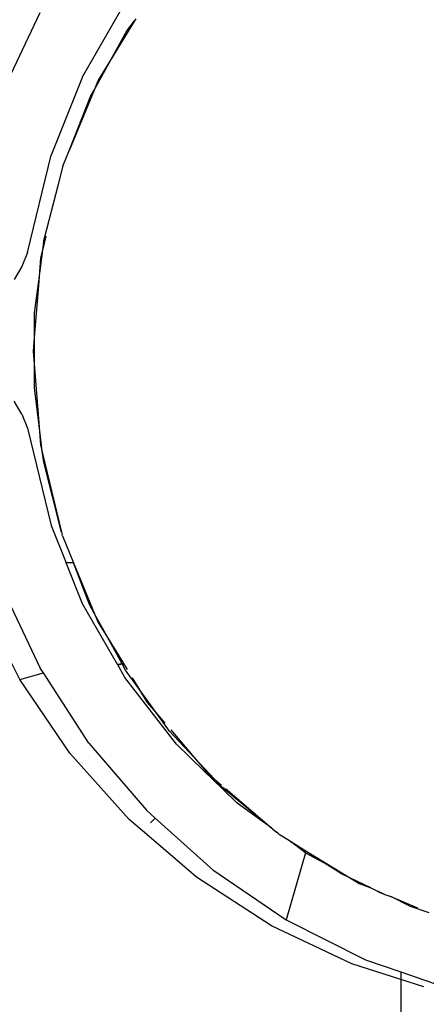
# Model space of a CAD drawing. Units: metres. Extents: x -1701 to 19820, y -225 to 4749.
# Drawn here: x 15533 to 15563, y 2822 to 2895 of the extents above; entities that cross this region are included whole.
import ezdxf

# ---------------------------------------------------------------- set-up
doc = ezdxf.new("R2010")
doc.units = ezdxf.units.M

msp = doc.modelspace()

# ---------------------------------------------------------------- linework, layer by layer
for p, q in [((15531.429, 2890.03), (15534.265, 2896.01)), ((15537.423, 2891.232), (15540.265, 2896.186)), ((15541.377, 2895.557), (15541.299, 2895.411)), ((15541.299, 2895.411), (15539.651, 2892.722)), ((15540.719, 2894.655), (15541.299, 2895.411)), ((15539.651, 2892.722), (15540.719, 2894.655)), ((15538.274, 2890.228), (15539.651, 2892.722)), ((15539.651, 2892.722), (15538.588, 2890.987)), ((15537.423, 2891.232), (15535.086, 2885.395)), ((15538.588, 2890.987), (15538.274, 2890.228)), ((15538.274, 2890.228), (15536.439, 2885.8)), ((15536.439, 2885.8), (15538.02, 2889.768)), ((15538.02, 2889.768), (15538.274, 2890.228)), ((15533.307, 2878.152), (15535.086, 2885.395)), ((15535.955, 2884.582), (15536.439, 2885.8)), ((15535.916, 2884.536), (15535.575, 2883.117)), ((15535.955, 2884.582), (15535.916, 2884.536)), ((15535.575, 2883.117), (15534.556, 2879.178)), ((15534.676, 2879.371), (15534.471, 2878.516)), ((15534.471, 2878.516), (15534.556, 2879.178)), ((15533.307, 2878.152), (15532.886, 2877.106)), ((15534.149, 2876.013), (15534.471, 2878.516)), ((15534.471, 2878.516), (15534.286, 2877.746)), ((15534.286, 2877.746), (15534.149, 2876.013)), ((15532.886, 2877.106), (15532.318, 2876.123)), ((15534.149, 2876.013), (15533.842, 2872.107)), ((15533.845, 2873.642), (15534.149, 2876.013)), ((15533.842, 2872.107), (15533.845, 2873.642)), ((15533.842, 2872.107), (15533.738, 2870.785)), ((15533.837, 2869.527), (15533.842, 2872.107)), ((15533.738, 2870.785), (15533.837, 2869.527)), ((15533.834, 2868.06), (15533.837, 2869.527)), ((15533.837, 2869.527), (15534.157, 2865.464)), ((15534.157, 2865.464), (15533.834, 2868.06)), ((15532.886, 2866.093), (15532.318, 2867.076)), ((15532.886, 2866.093), (15533.307, 2865.048)), ((15534.157, 2865.464), (15534.286, 2863.823)), ((15534.441, 2863.177), (15534.157, 2865.464)), ((15533.307, 2865.048), (15535.086, 2857.805)), ((15534.286, 2863.823), (15534.441, 2863.177)), ((15534.441, 2863.177), (15535.852, 2857.3)), ((15534.523, 2862.52), (15534.441, 2863.177)), ((15535.852, 2857.3), (15534.523, 2862.52)), ((15535.086, 2857.805), (15536.204, 2855.015)), ((15535.852, 2857.3), (15535.9, 2857.111)), ((15535.916, 2857.033), (15535.9, 2857.111)), ((15535.916, 2857.033), (15536.752, 2855.015)), ((15537.423, 2851.968), (15536.204, 2855.015)), ((15536.752, 2855.015), (15536.204, 2855.015)), ((15536.752, 2855.015), (15538.318, 2851.235)), ((15537.945, 2851.917), (15536.752, 2855.015)), ((15531.429, 2853.17), (15534.265, 2847.19)), ((15532.73, 2846.343), (15529.766, 2852.239)), ((15540.013, 2847.453), (15537.423, 2851.968)), ((15538.318, 2851.235), (15537.945, 2851.917)), ((15538.318, 2851.235), (15538.588, 2850.582)), ((15539.398, 2849.26), (15538.318, 2851.235)), ((15538.588, 2850.582), (15539.398, 2849.26)), ((15539.398, 2849.26), (15540.432, 2847.573)), ((15540.357, 2847.507), (15539.398, 2849.26)), ((15534.498, 2846.831), (15534.265, 2847.19)), ((15540.357, 2847.507), (15540.013, 2847.453)), ((15540.033, 2847.417), (15540.013, 2847.453)), ((15540.033, 2847.417), (15540.357, 2847.507)), ((15540.571, 2846.48), (15540.033, 2847.417)), ((15540.432, 2847.573), (15540.357, 2847.507)), ((15540.357, 2847.507), (15540.456, 2847.535)), ((15540.624, 2847.02), (15540.357, 2847.507)), ((15540.432, 2847.573), (15540.456, 2847.535)), ((15540.456, 2847.535), (15540.73, 2847.087)), ((15532.73, 2846.343), (15534.498, 2846.831)), ((15537.888, 2841.605), (15534.498, 2846.831)), ((15544.418, 2841.53), (15540.571, 2846.48)), ((15541.585, 2845.692), (15540.624, 2847.02)), ((15541.119, 2846.452), (15541.585, 2845.692)), ((15536.475, 2840.846), (15532.73, 2846.343)), ((15541.585, 2845.692), (15542.237, 2844.628)), ((15543.007, 2843.726), (15541.585, 2845.692)), ((15542.237, 2844.628), (15543.007, 2843.726)), ((15543.007, 2843.726), (15543.557, 2843.082)), ((15543.896, 2842.497), (15543.007, 2843.726)), ((15545.744, 2840.522), (15543.896, 2842.497)), ((15543.991, 2842.575), (15545.744, 2840.522)), ((15537.888, 2841.605), (15542.179, 2836.592)), ((15544.418, 2841.53), (15546.437, 2839.569)), ((15540.892, 2835.917), (15536.475, 2840.846)), ((15545.744, 2840.522), (15546.502, 2839.634)), ((15546.54, 2839.671), (15545.744, 2840.522)), ((15546.502, 2839.634), (15546.437, 2839.569)), ((15546.437, 2839.569), (15547.873, 2838.176)), ((15546.54, 2839.671), (15546.502, 2839.634)), ((15546.502, 2839.634), (15546.772, 2839.318)), ((15547.258, 2838.903), (15546.54, 2839.671)), ((15546.772, 2839.318), (15547.258, 2838.903)), ((15547.258, 2838.903), (15547.76, 2838.474)), ((15547.709, 2838.42), (15547.258, 2838.903)), ((15547.709, 2838.42), (15547.932, 2838.235)), ((15547.932, 2838.235), (15547.873, 2838.176)), ((15547.873, 2838.176), (15548.947, 2837.134)), ((15547.981, 2838.283), (15547.932, 2838.235)), ((15547.932, 2838.235), (15551.516, 2835.259)), ((15548.072, 2838.208), (15551.516, 2835.259)), ((15551.516, 2835.259), (15548.947, 2837.134)), ((15542.179, 2836.592), (15542.84, 2835.999)), ((15541.893, 2835.059), (15540.892, 2835.917)), ((15542.49, 2835.651), (15542.84, 2835.999)), ((15547.116, 2832.168), (15542.84, 2835.999)), ((15543.417, 2833.754), (15541.893, 2835.059)), ((15551.578, 2835.213), (15551.516, 2835.259)), ((15551.578, 2835.213), (15551.847, 2834.984)), ((15552.003, 2834.854), (15551.847, 2834.984)), ((15552.081, 2834.783), (15552.003, 2834.854)), ((15552.918, 2834.271), (15552.081, 2834.783)), ((15554.021, 2833.428), (15552.918, 2834.271)), ((15552.918, 2834.271), (15556.164, 2832.282)), ((15555.385, 2832.698), (15552.918, 2834.271)), ((15545.912, 2831.619), (15543.417, 2833.754)), ((15554.021, 2833.428), (15552.599, 2828.431)), ((15554.021, 2833.428), (15555.385, 2832.698)), ((15555.385, 2832.698), (15556.164, 2832.282)), ((15556.711, 2831.853), (15555.385, 2832.698)), ((15547.116, 2832.168), (15552.599, 2828.431)), ((15556.164, 2832.282), (15557.378, 2831.538)), ((15557.378, 2831.538), (15556.711, 2831.853)), ((15551.497, 2827.996), (15545.912, 2831.619)), ((15557.378, 2831.538), (15558.035, 2831.135)), ((15558.907, 2830.815), (15557.378, 2831.538)), ((15558.035, 2831.135), (15558.907, 2830.815)), ((15558.907, 2830.815), (15559.244, 2830.634)), ((15559.244, 2830.634), (15559.569, 2830.461)), ((15559.244, 2830.634), (15559.599, 2830.487)), ((15559.569, 2830.461), (15559.952, 2830.32)), ((15559.599, 2830.487), (15559.952, 2830.32)), ((15559.952, 2830.32), (15560.385, 2830.162)), ((15560.385, 2830.162), (15562.389, 2829.331)), ((15561.757, 2829.467), (15560.385, 2830.162)), ((15561.757, 2829.467), (15563.213, 2828.99)), ((15552.599, 2828.431), (15558.509, 2825.459)), ((15557.477, 2825.159), (15551.497, 2827.996)), ((15561.126, 2823.989), (15557.477, 2825.159)), ((15558.509, 2825.459), (15561.126, 2824.554)), ((15561.126, 2824.554), (15561.126, 2823.989)), ((15561.126, 2824.554), (15564.819, 2823.276)), ((15562.863, 2823.432), (15561.126, 2823.989)), ((15561.126, 2823.989), (15561.196, 2812.512))]:
    msp.add_line(p, q)

doc.saveas('drawing.dxf')
